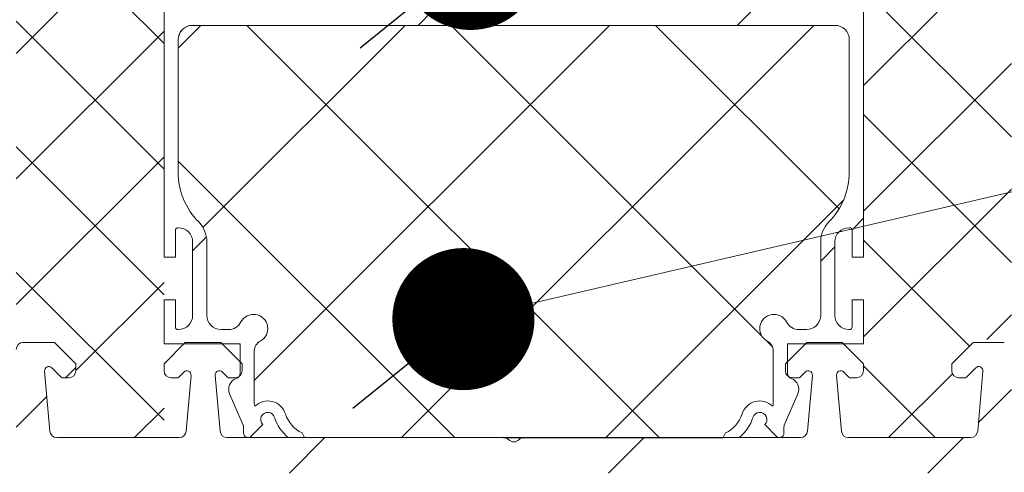
# Model space of a CAD drawing. Units: millimetres. Extents: x 2016 to 2856, y 1603 to 2024.
# Drawn here: x 2668 to 2675, y 1793 to 1796 of the extents above; entities that cross this region are included whole.
import ezdxf

# ---------------------------------------------------------------- set-up
doc = ezdxf.new("R2010")
doc.units = ezdxf.units.MM
doc.layers.add('kreskowanie', color=9, linetype='Continuous', lineweight=5)
doc.layers.add('linia pomocnicza', color=1, linetype='Continuous', lineweight=5)
pattern_1 = [(45, (425.5933, 960.6071), (-0.7184205, 0.7184205), []), (135, (425.5933, 960.6071), (-0.7184205, -0.7184205), [])]

# ---------------------------------------------------------------- blocks, each defined once
blk = doc.blocks.new('_DOT')
at = {"color": 0, "linetype": 'ByBlock'}
blk.add_line((-0.5, 0), (-1, 0), dxfattribs=at)
at = {"color": 0, "linetype": 'ByBlock', "const_width": 0.5}
blk.add_lwpolyline([(-0.25, 0, 1), (0.25, 0, 1)], format="xyb", close=True, dxfattribs=at)

msp = doc.modelspace()

# ---------------------------------------------------------------- hatches: boundary and pattern name
at = {"linetype": 'Continuous', "lineweight": 0}
h = msp.add_hatch(dxfattribs=at)
h.set_pattern_fill('ANSI31', color=256, scale=0.5, style=0)
h.set_pattern_definition([(45, (2287.7515, 1527.6318), (-1.122532, 1.122532), [])])
edge = h.paths.add_edge_path(flags=0)
edge.add_line((2668.8803, 1794.526), (2668.8803, 1794.3378))
edge.add_line((2668.8803, 1794.3378), (2668.8003, 1794.3378))
edge.add_line((2668.8003, 1794.3378), (2668.8003, 1796.7295))
edge.add_line((2668.8003, 1796.7295), (2669.2103, 1796.7295))
edge.add_line((2669.2103, 1796.7295), (2669.3503, 1796.5895))
edge.add_line((2669.3503, 1796.5895), (2669.3503, 1796.5295))
edge.add_arc((2669.3003, 1796.5295), 0.05, 270, 360, ccw=False)
edge.add_line((2669.3003, 1796.4795), (2669.2665, 1796.4795))
edge.add_arc((2669.2665, 1796.4895), 0.01, 225, 270, ccw=False)
edge.add_line((2669.2594, 1796.4824), (2669.2386, 1796.5032))
edge.add_arc((2669.2103, 1796.4749), 0.04, 405, 540)
edge.add_line((2669.1703, 1796.4749), (2669.1703, 1796.1695))
edge.add_arc((2669.2703, 1796.1695), 0.1, 180, 270)
edge.add_line((2669.2703, 1796.0695), (2669.4026, 1796.0695))
edge.add_line((2669.4026, 1796.0695), (2669.5231, 1796.19))
edge.add_arc((2669.5302, 1796.183), 0.01, 405, 495, ccw=False)
edge.add_line((2669.5373, 1796.19), (2669.6578, 1796.0695))
edge.add_line((2669.6578, 1796.0695), (2670.2256, 1796.0695))
edge.add_line((2670.2256, 1796.0695), (2670.2603, 1796.0495))
edge.add_line((2670.2603, 1796.0495), (2670.2949, 1796.0695))
edge.add_line((2670.2949, 1796.0695), (2671.2256, 1796.0695))
edge.add_line((2671.2256, 1796.0695), (2671.2603, 1796.0495))
edge.add_line((2671.2603, 1796.0495), (2671.2949, 1796.0695))
edge.add_line((2671.2949, 1796.0695), (2672.2256, 1796.0695))
edge.add_line((2672.2256, 1796.0695), (2672.2603, 1796.0495))
edge.add_line((2672.2603, 1796.0495), (2672.295, 1796.0695))
edge.add_line((2672.295, 1796.0695), (2672.8628, 1796.0695))
edge.add_line((2672.8628, 1796.0695), (2672.9833, 1796.19))
edge.add_arc((2672.9904, 1796.183), 0.01, 405, 495, ccw=False)
edge.add_line((2672.9974, 1796.19), (2673.1179, 1796.0695))
edge.add_line((2673.1179, 1796.0695), (2673.2503, 1796.0695))
edge.add_arc((2673.2503, 1796.1695), 0.1, 270, 360)
edge.add_line((2673.3503, 1796.1695), (2673.3503, 1796.4749))
edge.add_arc((2673.3103, 1796.4749), 0.04, 360, 495)
edge.add_line((2673.282, 1796.5032), (2673.2612, 1796.4824))
edge.add_arc((2673.2541, 1796.4895), 0.01, 270, 315, ccw=False)
edge.add_line((2673.2541, 1796.4795), (2673.2203, 1796.4795))
edge.add_arc((2673.2203, 1796.5295), 0.05, 180, 270, ccw=False)
edge.add_line((2673.1703, 1796.5295), (2673.1703, 1796.5895))
edge.add_line((2673.1703, 1796.5895), (2673.3103, 1796.7295))
edge.add_line((2673.3103, 1796.7295), (2673.7203, 1796.7295))
edge.add_line((2673.7203, 1796.7295), (2673.7203, 1794.3378))
edge.add_line((2673.7203, 1794.3378), (2673.6403, 1794.3378))
edge.add_line((2673.6403, 1794.3378), (2673.6403, 1794.526))
edge.add_arc((2673.6203, 1794.526), 0.02, 360, 450)
edge.add_line((2673.6203, 1794.546), (2673.6187, 1794.546))
edge.add_arc((2673.6187, 1794.446), 0.1, 450, 540)
edge.add_line((2673.5187, 1794.446), (2673.5187, 1793.9295))
edge.add_arc((2673.6187, 1793.9295), 0.1, 180, 270)
edge.add_line((2673.6187, 1793.8295), (2673.6203, 1793.8295))
edge.add_arc((2673.6203, 1793.8495), 0.02, 270, 360)
edge.add_line((2673.6403, 1793.8495), (2673.6403, 1794.0378))
edge.add_line((2673.6403, 1794.0378), (2673.7203, 1794.0378))
edge.add_line((2673.7203, 1794.0378), (2673.7203, 1793.7295))
edge.add_line((2673.7203, 1793.7295), (2673.1853, 1793.7295))
edge.add_line((2673.1853, 1793.7295), (2673.1853, 1793.5227))
edge.add_arc((2673.2253, 1793.5227), 0.04, 180, 250.52878)
edge.add_arc((2673.1853, 1793.4096), 0.08, 336.36039, 430.52878, ccw=False)
edge.add_line((2673.2586, 1793.3775), (2673.1627, 1793.157))
edge.add_arc((2673.2003, 1793.1432), 0.04, 519.86839, 540)
edge.add_line((2673.1603, 1793.1432), (2673.1603, 1793.0995))
edge.add_arc((2673.1303, 1793.0995), 0.03, 225, 360, ccw=False)
edge.add_line((2673.1091, 1793.0783), (2673.0256, 1793.1617))
edge.add_arc((2672.9903, 1793.1971), 0.05, 314.98203, 522.65862)
edge.add_arc((2672.6562, 1793.3014), 0.3, 309.38221, 342.65862, ccw=False)
edge.add_line((2672.8466, 1793.0695), (2672.7326, 1793.0695))
edge.add_line((2672.7326, 1793.0695), (2672.7497, 1793.1022))
edge.add_arc((2672.6562, 1793.3014), 0.22, 295.13051, 342.65862)
edge.add_arc((2672.9903, 1793.1971), 0.13, 405.57861, 522.65862, ccw=False)
edge.add_arc((2673.0353, 1793.3095), 0.05, 336.91171, 360)
edge.add_line((2673.0853, 1793.3095), (2673.0853, 1793.6778))
edge.add_arc((2673.0053, 1793.6778), 0.08, 360, 421.82136)
edge.add_arc((2673.0903, 1793.8364), 0.1, 27.73493, 241.82136, ccw=False)
edge.add_arc((2673.2673, 1793.9295), 0.1, 207.73493, 270)
edge.add_line((2673.2673, 1793.8295), (2673.3188, 1793.8295))
edge.add_arc((2673.3188, 1793.9295), 0.1, 270, 360)
edge.add_line((2673.4188, 1793.9295), (2673.4188, 1794.4497))
edge.add_arc((2673.6187, 1794.446), 0.2, 495.40455, 538.93868, ccw=False)
edge.add_arc((2673.1203, 1794.9375), 0.5, 315.40455, 360)
edge.add_line((2673.6203, 1794.9375), (2673.6203, 1795.8695))
edge.add_arc((2673.5203, 1795.8695), 0.1, 360, 450)
edge.add_line((2673.5203, 1795.9695), (2669.0003, 1795.9695))
edge.add_arc((2669.0003, 1795.8695), 0.1, 450.00814, 540)
edge.add_line((2668.9003, 1795.8695), (2668.9003, 1794.9375))
edge.add_arc((2669.4003, 1794.9375), 0.5, 180, 224.59545)
edge.add_arc((2668.9018, 1794.446), 0.2, 361.06132, 404.59545, ccw=False)
edge.add_line((2669.1018, 1794.4497), (2669.1018, 1793.9295))
edge.add_arc((2669.2018, 1793.9295), 0.1, 180, 270)
edge.add_line((2669.2018, 1793.8295), (2669.2533, 1793.8295))
edge.add_arc((2669.2533, 1793.9295), 0.1, 270, 332.26507)
edge.add_arc((2669.4303, 1793.8364), 0.1, 298.17864, 512.26507, ccw=False)
edge.add_arc((2669.5153, 1793.6778), 0.08, 478.17864, 540)
edge.add_line((2669.4353, 1793.6778), (2669.4353, 1793.3095))
edge.add_arc((2669.4853, 1793.3095), 0.05, 540, 563.08829)
edge.add_arc((2669.5303, 1793.1971), 0.13, 377.34138, 494.42139, ccw=False)
edge.add_arc((2669.8643, 1793.3014), 0.22, 197.34138, 244.86949)
edge.add_line((2669.7709, 1793.1022), (2669.7879, 1793.0695))
edge.add_line((2669.7879, 1793.0695), (2669.674, 1793.0695))
edge.add_arc((2669.8643, 1793.3014), 0.3, 197.34138, 230.61779, ccw=False)
edge.add_arc((2669.5303, 1793.1971), 0.05, 377.34138, 585.01797)
edge.add_line((2669.4949, 1793.1617), (2669.4115, 1793.0783))
edge.add_arc((2669.3903, 1793.0995), 0.03, 180, 315, ccw=False)
edge.add_line((2669.3603, 1793.0995), (2669.3603, 1793.1432))
edge.add_arc((2669.3203, 1793.1432), 0.04, 360, 380.13161)
edge.add_line((2669.3578, 1793.157), (2669.262, 1793.3775))
edge.add_arc((2669.3353, 1793.4096), 0.08, 109.47122, 203.63961, ccw=False)
edge.add_arc((2669.2953, 1793.5227), 0.04, 289.47122, 360)
edge.add_line((2669.3353, 1793.5227), (2669.3353, 1793.7295))
edge.add_line((2669.3353, 1793.7295), (2668.8003, 1793.7295))
edge.add_line((2668.8003, 1793.7295), (2668.8003, 1794.0378))
edge.add_line((2668.8003, 1794.0378), (2668.8803, 1794.0378))
edge.add_line((2668.8803, 1794.0378), (2668.8803, 1793.8495))
edge.add_arc((2668.9003, 1793.8495), 0.02, 180, 270)
edge.add_line((2668.9003, 1793.8295), (2668.9018, 1793.8295))
edge.add_arc((2668.9018, 1793.9295), 0.1, 270, 360)
edge.add_line((2669.0018, 1793.9295), (2669.0018, 1794.446))
edge.add_arc((2668.9018, 1794.446), 0.1, 360, 450)
edge.add_line((2668.9018, 1794.546), (2668.9003, 1794.546))
edge.add_arc((2668.9003, 1794.526), 0.02, 450, 540)
edge = h.paths.add_edge_path(flags=0)
edge.add_arc((2673.5003, 1796.5795), 0.05, 450, 540)
edge.add_line((2673.4503, 1796.5795), (2673.4503, 1796.1195))
edge.add_arc((2673.5003, 1796.1195), 0.05, 180, 270)
edge.add_line((2673.5003, 1796.0695), (2673.5703, 1796.0695))
edge.add_arc((2673.5703, 1796.1195), 0.05, 270, 360)
edge.add_line((2673.6203, 1796.1195), (2673.6203, 1796.5795))
edge.add_arc((2673.5703, 1796.5795), 0.05, 360, 450)
edge.add_line((2673.5703, 1796.6295), (2673.5003, 1796.6295))
edge = h.paths.add_edge_path(flags=0)
edge.add_line((2669.0203, 1796.6295), (2668.9503, 1796.6295))
edge.add_arc((2668.9503, 1796.5795), 0.05, 450, 540)
edge.add_line((2668.9003, 1796.5795), (2668.9003, 1796.1195))
edge.add_arc((2668.9503, 1796.1195), 0.05, 180, 270)
edge.add_line((2668.9503, 1796.0695), (2669.0203, 1796.0695))
edge.add_arc((2669.0203, 1796.1195), 0.05, 270, 360)
edge.add_line((2669.0703, 1796.1195), (2669.0703, 1796.5795))
edge.add_arc((2669.0203, 1796.5795), 0.05, 360, 450)
h = msp.add_hatch(dxfattribs=at)
h.set_pattern_fill('ANSI37', color=256, scale=0.32, style=0)
h.set_pattern_definition(pattern_1)
edge = h.paths.add_edge_path(flags=0)
edge.add_arc((2672.6562, 1793.3014), 0.22, 295.13051, 342.65862, ccw=False)
edge.add_line((2672.7497, 1793.1022), (2672.7326, 1793.0695))
edge.add_line((2672.7326, 1793.0695), (2669.7879, 1793.0695))
edge.add_line((2669.7879, 1793.0695), (2669.7709, 1793.1022))
edge.add_arc((2669.8643, 1793.3014), 0.22, 197.34138, 244.86949, ccw=False)
edge.add_arc((2669.5303, 1793.1971), 0.13, 377.34138, 494.42139)
edge.add_arc((2669.4853, 1793.3095), 0.05, 179.99889, 203.0894, ccw=False)
edge.add_line((2669.4353, 1793.3095), (2669.4353, 1793.6778))
edge.add_arc((2669.5153, 1793.6778), 0.08, 478.17864, 540, ccw=False)
edge.add_arc((2669.4303, 1793.8364), 0.1, 298.17864, 512.26507)
edge.add_arc((2669.2533, 1793.9295), 0.1, 270, 332.26507, ccw=False)
edge.add_line((2669.2533, 1793.8295), (2669.2018, 1793.8295))
edge.add_arc((2669.2018, 1793.9295), 0.1, 180, 270, ccw=False)
edge.add_line((2669.1018, 1793.9295), (2669.1018, 1794.4497))
edge.add_arc((2668.9018, 1794.446), 0.2, 361.06132, 404.59545)
edge.add_arc((2669.4003, 1794.9375), 0.5, 180, 224.59545, ccw=False)
edge.add_line((2668.9003, 1794.9375), (2668.9003, 1795.8695))
edge.add_arc((2669.0003, 1795.8695), 0.1, 90, 180.00814, ccw=False)
edge.add_line((2669.0003, 1795.9695), (2673.5203, 1795.9695))
edge.add_arc((2673.5203, 1795.8695), 0.1, 360, 450, ccw=False)
edge.add_line((2673.6203, 1795.8695), (2673.6203, 1794.9375))
edge.add_arc((2673.1203, 1794.9375), 0.5, 315.40455, 360, ccw=False)
edge.add_arc((2673.6187, 1794.446), 0.2, 495.40455, 538.93868)
edge.add_line((2673.4188, 1794.4497), (2673.4188, 1793.9295))
edge.add_arc((2673.3188, 1793.9295), 0.1, 270, 360, ccw=False)
edge.add_line((2673.3188, 1793.8295), (2673.2673, 1793.8295))
edge.add_arc((2673.2673, 1793.9295), 0.1, 207.73493, 270, ccw=False)
edge.add_arc((2673.0903, 1793.8364), 0.1, 387.73493, 601.82136)
edge.add_arc((2673.0053, 1793.6778), 0.08, 360, 421.82136, ccw=False)
edge.add_line((2673.0853, 1793.6778), (2673.0853, 1793.3095))
edge.add_arc((2673.0353, 1793.3095), 0.05, 336.91171, 360, ccw=False)
edge.add_arc((2672.9903, 1793.1971), 0.13, 405.57861, 522.65862)
at = {"layer": 'kreskowanie'}
h = msp.add_hatch(dxfattribs=at)
h.set_pattern_fill('ANSI37', color=256, scale=5)
h.set_pattern_definition([(45, (3573.4115, -1937.1965), (-0.44194174, 0.44194174), []), (135, (3573.4115, -1937.1965), (-0.44194174, -0.44194174), [])])
edge = h.paths.add_edge_path()
edge.add_line((2674.7603, 1800.5294), (2667.4922, 1800.5294))
edge.add_arc((2667.4314, 1798.6551), 1.8753, 55.29012, 88.14391, ccw=False)
edge.add_arc((2669.3712, 1801.4733), 1.546, 235.66664, 266.94412)
edge.add_line((2669.2888, 1799.9295), (2674.0347, 1799.9295))
edge.add_line((2674.0347, 1799.9295), (2674.0347, 1799.7295))
edge.add_line((2674.0347, 1799.7295), (2673.7203, 1799.7295))
edge.add_line((2673.7203, 1799.7295), (2673.7203, 1797.3378))
edge.add_line((2673.7203, 1797.3378), (2673.7203, 1797.0378))
edge.add_line((2673.7203, 1797.0378), (2673.7203, 1797.0378))
edge.add_line((2673.7203, 1797.0378), (2673.7203, 1796.7295))
edge.add_line((2673.7203, 1796.7295), (2673.7203, 1796.5895))
edge.add_line((2673.7203, 1796.5895), (2673.7203, 1796.5395))
edge.add_line((2673.7203, 1796.5395), (2673.7203, 1793.0695))
edge.add_line((2673.7203, 1793.0695), (2674.3403, 1793.0695))
edge.add_line((2674.3403, 1793.0695), (2674.3403, 1793.5895))
edge.add_line((2674.3403, 1793.5895), (2674.4903, 1793.7395))
edge.add_line((2674.4903, 1793.7395), (2674.4903, 1793.7773))
edge.add_line((2674.4903, 1793.7773), (2674.7103, 1793.7395))
edge.add_arc((2674.7103, 1793.6895), 0.05, 0, 90, ccw=False)
edge.add_line((2674.7603, 1793.6895), (2674.7603, 1800.5294))
edge = h.paths.add_edge_path(flags=17)
edge.add_line((2668.8003, 1799.7295), (2669.2103, 1799.7295))
edge.add_line((2669.2103, 1799.7295), (2669.3503, 1799.5895))
edge.add_line((2669.3503, 1799.5895), (2669.3503, 1799.5295))
edge.add_line((2669.3503, 1799.5295), (2669.3503, 1799.497))
edge.add_line((2669.3503, 1799.497), (2669.8721, 1799.6988))
edge.add_line((2669.8721, 1799.6988), (2669.9029, 1799.7295))
edge.add_line((2669.9029, 1799.7295), (2669.2819, 1799.7295))
edge.add_arc((2669.3717, 1801.4743), 1.7471, 235.62888, 267.05367, ccw=False)
edge.add_arc((2667.4314, 1798.6551), 1.6753, 55.29012, 78.67807)
edge.add_line((2667.7603, 1800.2978), (2667.7603, 1793.6895))
edge.add_arc((2667.8103, 1793.6895), 0.05, 89.99998, 180.00241, ccw=False)
edge.add_line((2667.8103, 1793.7395), (2667.8103, 1793.7395))
edge.add_line((2667.8103, 1793.7395), (2668.0303, 1793.7395))
edge.add_line((2668.0303, 1793.7395), (2668.1803, 1793.5895))
edge.add_line((2668.1803, 1793.5895), (2668.1803, 1796.5395))
edge.add_line((2668.1803, 1796.5395), (2668.1803, 1793.0695))
edge.add_line((2668.1803, 1793.0695), (2668.8003, 1793.0695))
edge.add_line((2668.8003, 1793.0695), (2668.8003, 1796.7295))
edge.add_line((2668.8003, 1796.7295), (2668.8003, 1797.0378))
edge.add_line((2668.8003, 1797.0378), (2668.8003, 1797.0378))
edge.add_line((2668.8003, 1797.0378), (2668.8003, 1797.3378))
edge.add_line((2668.8003, 1797.3378), (2668.8003, 1799.7295))
at = {"layer": 'kreskowanie', "linetype": 'Continuous', "lineweight": 0}
h = msp.add_hatch(dxfattribs=at)
h.set_pattern_fill('ANSI37', color=256, scale=0.32, style=0)
h.set_pattern_definition(pattern_1)
edge = h.paths.add_edge_path(flags=0)
edge.add_arc((2672.6562, 1793.3014), 0.22, 295.13051, 342.65862, ccw=False)
edge.add_line((2672.7497, 1793.1022), (2672.7326, 1793.0695))
edge.add_line((2672.7326, 1793.0695), (2669.7879, 1793.0695))
edge.add_line((2669.7879, 1793.0695), (2669.7709, 1793.1022))
edge.add_arc((2669.8643, 1793.3014), 0.22, 197.34138, 244.86949, ccw=False)
edge.add_arc((2669.5303, 1793.1971), 0.13, 377.34138, 494.42139)
edge.add_arc((2669.4853, 1793.3095), 0.05, 179.99889, 203.0894, ccw=False)
edge.add_line((2669.4353, 1793.3095), (2669.4353, 1793.6778))
edge.add_arc((2669.5153, 1793.6778), 0.08, 478.17864, 540, ccw=False)
edge.add_arc((2669.4303, 1793.8364), 0.1, 298.17864, 512.26507)
edge.add_arc((2669.2533, 1793.9295), 0.1, 270, 332.26507, ccw=False)
edge.add_line((2669.2533, 1793.8295), (2669.2018, 1793.8295))
edge.add_arc((2669.2018, 1793.9295), 0.1, 180, 270, ccw=False)
edge.add_line((2669.1018, 1793.9295), (2669.1018, 1794.4497))
edge.add_arc((2668.9018, 1794.446), 0.2, 361.06132, 404.59545)
edge.add_arc((2669.4003, 1794.9375), 0.5, 180, 224.59545, ccw=False)
edge.add_line((2668.9003, 1794.9375), (2668.9003, 1795.8695))
edge.add_arc((2669.0003, 1795.8695), 0.1, 90, 180.00814, ccw=False)
edge.add_line((2669.0003, 1795.9695), (2673.5203, 1795.9695))
edge.add_arc((2673.5203, 1795.8695), 0.1, 360, 450, ccw=False)
edge.add_line((2673.6203, 1795.8695), (2673.6203, 1794.9375))
edge.add_arc((2673.1203, 1794.9375), 0.5, 315.40455, 360, ccw=False)
edge.add_arc((2673.6187, 1794.446), 0.2, 495.40455, 538.93868)
edge.add_line((2673.4188, 1794.4497), (2673.4188, 1793.9295))
edge.add_arc((2673.3188, 1793.9295), 0.1, 270, 360, ccw=False)
edge.add_line((2673.3188, 1793.8295), (2673.2673, 1793.8295))
edge.add_arc((2673.2673, 1793.9295), 0.1, 207.73493, 270, ccw=False)
edge.add_arc((2673.0903, 1793.8364), 0.1, 387.73493, 601.82136)
edge.add_arc((2673.0053, 1793.6778), 0.08, 360, 421.82136, ccw=False)
edge.add_line((2673.0853, 1793.6778), (2673.0853, 1793.3095))
edge.add_arc((2673.0353, 1793.3095), 0.05, 336.91171, 360, ccw=False)
edge.add_arc((2672.9903, 1793.1971), 0.13, 405.57861, 522.65862)
h = msp.add_hatch(dxfattribs=at)
h.set_pattern_fill('ANSI31', scale=0.5, style=0)
h.set_pattern_definition([(45, (2287.7515, 1527.6318), (-1.122532, 1.122532), [])])
edge = h.paths.add_edge_path(flags=0)
edge.add_line((2673.6141, 1793.0695), (2674.4735, 1793.0695))
edge.add_arc((2674.4735, 1793.1195), 0.05, 270, 355)
edge.add_line((2674.5233, 1793.1152), (2674.5602, 1793.5365))
edge.add_arc((2674.5303, 1793.5391), 0.03, 355, 495)
edge.add_line((2674.5091, 1793.5603), (2674.4442, 1793.4954))
edge.add_arc((2674.43, 1793.5095), 0.02, 270, 315, ccw=False)
edge.add_line((2674.43, 1793.4895), (2674.3903, 1793.4895))
edge.add_arc((2674.3903, 1793.5395), 0.05, 180, 270, ccw=False)
edge.add_line((2674.3403, 1793.5395), (2674.3403, 1793.5895))
edge.add_line((2674.3403, 1793.5895), (2674.4903, 1793.7395))
edge.add_line((2674.4903, 1793.7395), (2674.7103, 1793.7395))
edge.add_arc((2674.7103, 1793.6895), 0.05, 360, 450, ccw=False)
edge.add_line((2674.7603, 1793.6895), (2674.7603, 1788.5967))
edge.add_arc((2673.2603, 1788.5967), 1.5, 285, 360, ccw=False)
edge.add_line((2673.6485, 1787.1478), (2673.2481, 1787.0405))
edge.add_arc((2673.2403, 1787.0695), 0.03, 180, 285, ccw=False)
edge.add_line((2673.2103, 1787.0695), (2673.2103, 1787.4342))
edge.add_line((2673.2103, 1787.4342), (2673.2403, 1787.4515))
edge.add_arc((2673.2703, 1787.3995), 0.06, 360, 480, ccw=False)
edge.add_line((2673.3303, 1787.3995), (2673.3303, 1787.3545))
edge.add_arc((2673.3803, 1787.3545), 0.05, 180, 270)
edge.add_line((2673.3803, 1787.3045), (2673.4103, 1787.3045))
edge.add_arc((2673.4103, 1787.6545), 0.35, 270, 450)
edge.add_line((2673.4103, 1788.0045), (2673.3803, 1788.0045))
edge.add_arc((2673.3803, 1787.9545), 0.05, 450, 540)
edge.add_line((2673.3303, 1787.9545), (2673.3303, 1787.9095))
edge.add_arc((2673.2703, 1787.9095), 0.06, 240, 360, ccw=False)
edge.add_line((2673.2403, 1787.8576), (2673.2103, 1787.8749))
edge.add_line((2673.2103, 1787.8749), (2673.2103, 1788.0395))
edge.add_arc((2673.3103, 1788.0395), 0.1, 450, 540, ccw=False)
edge.add_arc((2673.3103, 1788.1895), 0.05, 270, 360)
edge.add_line((2673.3603, 1788.1895), (2673.3603, 1788.6668))
edge.add_line((2673.3603, 1788.6668), (2673.5535, 1789.3878))
edge.add_arc((2673.3603, 1789.4395), 0.2, 345, 473.57818)
edge.add_line((2673.2803, 1789.6228), (2672.8699, 1789.4437))
edge.add_arc((2672.8499, 1789.4895), 0.05, 270, 293.57818, ccw=False)
edge.add_line((2672.8499, 1789.4395), (2668.9542, 1789.4395))
edge.add_arc((2668.9542, 1789.3895), 0.05, 450, 555)
edge.add_line((2668.9059, 1789.3766), (2668.9593, 1789.1773))
edge.add_arc((2668.9303, 1789.1695), 0.03, 266.2, 375, ccw=False)
edge.add_line((2668.9283, 1789.1396), (2668.657, 1789.1576))
edge.add_arc((2668.6603, 1789.2075), 0.05, 168.5, 266.2, ccw=False)
edge.add_line((2668.6113, 1789.2175), (2668.7175, 1789.7395))
edge.add_line((2668.7175, 1789.7395), (2668.6175, 1789.8395))
edge.add_line((2668.6175, 1789.8395), (2668.1403, 1789.8395))
edge.add_arc((2668.1403, 1789.6895), 0.15, 450, 540)
edge.add_line((2667.9903, 1789.6895), (2667.9903, 1789.4195))
edge.add_arc((2668.0403, 1789.4195), 0.05, 180, 270)
edge.add_line((2668.0403, 1789.3695), (2668.1406, 1789.3695))
edge.add_arc((2668.1406, 1789.3195), 0.05, 370, 450, ccw=False)
edge.add_line((2668.1899, 1789.3282), (2668.2096, 1789.2166))
edge.add_arc((2668.1603, 1789.2079), 0.05, 273.8, 370, ccw=False)
edge.add_line((2668.1636, 1789.158), (2667.8853, 1789.1395))
edge.add_line((2667.8853, 1789.1395), (2667.8353, 1789.1395))
edge.add_line((2667.8353, 1789.1395), (2667.7603, 1789.2145))
edge.add_line((2667.7603, 1789.2145), (2667.7603, 1793.6895))
edge.add_arc((2667.8103, 1793.6895), 0.05, 90, 180, ccw=False)
edge.add_line((2667.8103, 1793.7395), (2668.0303, 1793.7395))
edge.add_line((2668.0303, 1793.7395), (2668.1803, 1793.5895))
edge.add_line((2668.1803, 1793.5895), (2668.1803, 1793.5395))
edge.add_arc((2668.1303, 1793.5395), 0.05, 270, 360, ccw=False)
edge.add_line((2668.1303, 1793.4895), (2668.0906, 1793.4895))
edge.add_arc((2668.0906, 1793.5095), 0.02, 225, 270, ccw=False)
edge.add_line((2668.0765, 1793.4954), (2668.0115, 1793.5603))
edge.add_arc((2667.9903, 1793.5391), 0.03, 405, 545)
edge.add_line((2667.9604, 1793.5365), (2667.9973, 1793.1152))
edge.add_arc((2668.0471, 1793.1195), 0.05, 185, 270)
edge.add_line((2668.0471, 1793.0695), (2668.9065, 1793.0695))
edge.add_arc((2668.9065, 1793.1195), 0.05, 270, 355)
edge.add_line((2668.9563, 1793.1152), (2668.9906, 1793.5069))
edge.add_arc((2668.9607, 1793.5095), 0.03, 355, 495)
edge.add_line((2668.9395, 1793.5307), (2668.9042, 1793.4954))
edge.add_arc((2668.89, 1793.5095), 0.02, 270, 315, ccw=False)
edge.add_line((2668.89, 1793.4895), (2668.8503, 1793.4895))
edge.add_arc((2668.8503, 1793.5395), 0.05, 180, 270, ccw=False)
edge.add_line((2668.8003, 1793.5395), (2668.8003, 1793.5895))
edge.add_line((2668.8003, 1793.5895), (2668.9503, 1793.7395))
edge.add_line((2668.9503, 1793.7395), (2669.2003, 1793.7395))
edge.add_line((2669.2003, 1793.7395), (2669.3503, 1793.5895))
edge.add_line((2669.3503, 1793.5895), (2669.3503, 1793.5395))
edge.add_arc((2669.3003, 1793.5395), 0.05, 270, 360, ccw=False)
edge.add_line((2669.3003, 1793.4895), (2669.2606, 1793.4895))
edge.add_arc((2669.2606, 1793.5095), 0.02, 225, 270, ccw=False)
edge.add_line((2669.2465, 1793.4954), (2669.2111, 1793.5307))
edge.add_arc((2669.1899, 1793.5095), 0.03, 405, 545)
edge.add_line((2669.16, 1793.5069), (2669.1943, 1793.1152))
edge.add_arc((2669.2441, 1793.1195), 0.05, 185, 270)
edge.add_line((2669.2441, 1793.0695), (2671.1889, 1793.0695))
edge.add_arc((2671.1889, 1793.0195), 0.05, 404.427, 450, ccw=False)
edge.add_arc((2671.2603, 1793.0895), 0.05, 224.427, 315.573)
edge.add_arc((2671.3317, 1793.0195), 0.05, 450, 495.573, ccw=False)
edge.add_line((2671.3317, 1793.0695), (2673.2765, 1793.0695))
edge.add_arc((2673.2765, 1793.1195), 0.05, 270, 355)
edge.add_line((2673.3263, 1793.1152), (2673.3606, 1793.5069))
edge.add_arc((2673.3307, 1793.5095), 0.03, 355, 495)
edge.add_line((2673.3095, 1793.5307), (2673.2742, 1793.4954))
edge.add_arc((2673.26, 1793.5095), 0.02, 270, 315, ccw=False)
edge.add_line((2673.26, 1793.4895), (2673.2203, 1793.4895))
edge.add_arc((2673.2203, 1793.5395), 0.05, 180, 270, ccw=False)
edge.add_line((2673.1703, 1793.5395), (2673.1703, 1793.5895))
edge.add_line((2673.1703, 1793.5895), (2673.3203, 1793.7395))
edge.add_line((2673.3203, 1793.7395), (2673.5703, 1793.7395))
edge.add_line((2673.5703, 1793.7395), (2673.7203, 1793.5895))
edge.add_line((2673.7203, 1793.5895), (2673.7203, 1793.5395))
edge.add_arc((2673.6703, 1793.5395), 0.05, 270, 360, ccw=False)
edge.add_line((2673.6703, 1793.4895), (2673.6306, 1793.4895))
edge.add_arc((2673.6306, 1793.5095), 0.02, 225, 270, ccw=False)
edge.add_line((2673.6165, 1793.4954), (2673.5811, 1793.5307))
edge.add_arc((2673.5599, 1793.5095), 0.03, 405, 545)
edge.add_line((2673.53, 1793.5069), (2673.5643, 1793.1152))
edge.add_arc((2673.6141, 1793.1195), 0.05, 185, 270)
edge = h.paths.add_edge_path(flags=0)
edge.add_line((2672.9903, 1792.7695), (2672.9903, 1790.3495))
edge.add_arc((2673.0403, 1790.3495), 0.05, 180, 270)
edge.add_line((2673.0403, 1790.2995), (2673.3303, 1790.2995))
edge.add_arc((2673.3303, 1790.3495), 0.05, 270, 360)
edge.add_line((2673.3803, 1790.3495), (2673.3803, 1792.7695))
edge.add_arc((2673.3303, 1792.7695), 0.05, 360, 450)
edge.add_line((2673.3303, 1792.8195), (2673.0403, 1792.8195))
edge.add_arc((2673.0403, 1792.7695), 0.05, 450, 540)
edge = h.paths.add_edge_path(flags=0)
edge.add_line((2672.9903, 1790.1795), (2672.9903, 1789.8454))
edge.add_arc((2673.0403, 1789.8454), 0.05, 180, 293.57818)
edge.add_line((2673.0603, 1789.7996), (2673.1803, 1789.852))
edge.add_arc((2673.3603, 1789.4395), 0.45, 453.43981, 473.57818, ccw=False)
edge.add_arc((2673.3303, 1789.9386), 0.05, 273.43981, 360)
edge.add_line((2673.3803, 1789.9386), (2673.3803, 1790.1795))
edge.add_arc((2673.3303, 1790.1795), 0.05, 360, 450)
edge.add_line((2673.3303, 1790.2295), (2673.0403, 1790.2295))
edge.add_arc((2673.0403, 1790.1795), 0.05, 450, 540)
edge = h.paths.add_edge_path(flags=0)
edge.add_line((2672.8177, 1789.6937), (2672.8903, 1789.7254))
edge.add_arc((2672.8703, 1789.7712), 0.05, 293.57818, 360)
edge.add_line((2672.9203, 1789.7712), (2672.9203, 1792.7695))
edge.add_arc((2672.8703, 1792.7695), 0.05, 360, 450)
edge.add_line((2672.8703, 1792.8195), (2672.5903, 1792.8195))
edge.add_arc((2672.5903, 1792.7695), 0.05, 450, 540)
edge.add_line((2672.5403, 1792.7695), (2672.5403, 1789.7395))
edge.add_arc((2672.5903, 1789.7395), 0.05, 180, 270)
edge.add_line((2672.5903, 1789.6895), (2672.7977, 1789.6895))
edge.add_arc((2672.7977, 1789.7395), 0.05, 270, 293.57818)
edge = h.paths.add_edge_path(flags=0)
edge.add_line((2674.4803, 1788.5967), (2674.4803, 1789.3545))
edge.add_arc((2674.4303, 1789.3545), 0.05, 360, 450)
edge.add_line((2674.4303, 1789.4045), (2673.8552, 1789.4045))
edge.add_arc((2673.8552, 1789.3545), 0.05, 450, 525)
edge.add_line((2673.8069, 1789.3675), (2673.6113, 1788.6377))
edge.add_arc((2673.6403, 1788.6299), 0.03, 525, 540)
edge.add_line((2673.6103, 1788.6299), (2673.6103, 1788.187))
edge.add_arc((2673.6403, 1788.187), 0.03, 180, 246.63721)
edge.add_arc((2673.4103, 1787.6545), 0.55, 360.23944, 426.63721, ccw=False)
edge.add_arc((2673.9903, 1787.6569), 0.03, 180.23944, 307.83874)
edge.add_arc((2673.2603, 1788.5967), 1.22, 307.83874, 360)
edge = h.paths.add_edge_path(flags=0)
edge.add_line((2671.1295, 1792.8195), (2670.0828, 1792.8195))
edge.add_arc((2670.0828, 1792.7895), 0.03, 450, 501.31781)
edge.add_arc((2670.0203, 1792.8395), 0.05, 218.68219, 321.31781, ccw=False)
edge.add_arc((2669.9579, 1792.7895), 0.03, 398.68219, 450)
edge.add_line((2669.9579, 1792.8195), (2669.4203, 1792.8195))
edge.add_arc((2669.4203, 1792.7695), 0.05, 450, 540)
edge.add_line((2669.3703, 1792.7695), (2669.3703, 1789.7395))
edge.add_arc((2669.4203, 1789.7395), 0.05, 180, 270)
edge.add_line((2669.4203, 1789.6895), (2672.4203, 1789.6895))
edge.add_arc((2672.4203, 1789.7395), 0.05, 270, 360)
edge.add_line((2672.4703, 1789.7395), (2672.4703, 1792.7695))
edge.add_arc((2672.4203, 1792.7695), 0.05, 360, 450)
edge.add_line((2672.4203, 1792.8195), (2671.3911, 1792.8195))
edge.add_arc((2671.2603, 1793.0895), 0.3, 244.15807, 295.84193, ccw=False)
edge = h.paths.add_edge_path(flags=0)
edge.add_line((2673.853, 1789.4745), (2674.4303, 1789.4745))
edge.add_arc((2674.4303, 1789.5245), 0.05, 270, 360)
edge.add_line((2674.4803, 1789.5245), (2674.4803, 1791.1855))
edge.add_arc((2674.4303, 1791.1855), 0.05, 360, 450)
edge.add_line((2674.4303, 1791.2355), (2673.5403, 1791.2355))
edge.add_arc((2673.5403, 1791.1855), 0.05, 450, 540)
edge.add_line((2673.4903, 1791.1855), (2673.4903, 1789.906))
edge.add_arc((2673.5403, 1789.906), 0.05, 180, 248.8998)
edge.add_arc((2673.3603, 1789.4395), 0.45, 369.78782, 428.8998, ccw=False)
edge.add_arc((2673.853, 1789.5245), 0.05, 189.78782, 270)
edge = h.paths.add_edge_path(flags=0)
edge.add_line((2673.5403, 1791.3455), (2674.4303, 1791.3455))
edge.add_arc((2674.4303, 1791.3955), 0.05, 270, 360)
edge.add_line((2674.4803, 1791.3955), (2674.4803, 1792.7695))
edge.add_arc((2674.4303, 1792.7695), 0.05, 360, 450)
edge.add_line((2674.4303, 1792.8195), (2673.5403, 1792.8195))
edge.add_arc((2673.5403, 1792.7695), 0.05, 450, 540)
edge.add_line((2673.4903, 1792.7695), (2673.4903, 1791.3955))
edge.add_arc((2673.5403, 1791.3955), 0.05, 180, 270)
edge = h.paths.add_edge_path(flags=0)
edge.add_line((2669.2603, 1790.5895), (2669.2603, 1792.7695))
edge.add_arc((2669.2103, 1792.7695), 0.05, 360, 450)
edge.add_line((2669.2103, 1792.8195), (2668.7603, 1792.8195))
edge.add_arc((2668.7603, 1792.7695), 0.05, 450, 540)
edge.add_line((2668.7103, 1792.7695), (2668.7103, 1790.5895))
edge.add_arc((2668.7603, 1790.5895), 0.05, 180, 270)
edge.add_line((2668.7603, 1790.5395), (2669.2103, 1790.5395))
edge.add_arc((2669.2103, 1790.5895), 0.05, 270, 360)
edge = h.paths.add_edge_path(flags=0)
edge.add_line((2668.6403, 1792.2695), (2668.6403, 1792.7695))
edge.add_arc((2668.5903, 1792.7695), 0.05, 360, 450)
edge.add_line((2668.5903, 1792.8195), (2668.0903, 1792.8195))
edge.add_arc((2668.0903, 1792.7695), 0.05, 450, 540)
edge.add_line((2668.0403, 1792.7695), (2668.0403, 1792.2695))
edge.add_arc((2668.0903, 1792.2695), 0.05, 180, 270)
edge.add_line((2668.0903, 1792.2195), (2668.5903, 1792.2195))
edge.add_arc((2668.5903, 1792.2695), 0.05, 270, 360)
edge = h.paths.add_edge_path(flags=0)
edge.add_line((2668.6403, 1790.5895), (2668.6403, 1792.0995))
edge.add_arc((2668.5903, 1792.0995), 0.05, 360, 450)
edge.add_line((2668.5903, 1792.1495), (2668.0903, 1792.1495))
edge.add_arc((2668.0903, 1792.0995), 0.05, 450, 540)
edge.add_line((2668.0403, 1792.0995), (2668.0403, 1790.5895))
edge.add_arc((2668.0903, 1790.5895), 0.05, 180, 270)
edge.add_line((2668.0903, 1790.5395), (2668.5903, 1790.5395))
edge.add_arc((2668.5903, 1790.5895), 0.05, 270, 360)
edge = h.paths.add_edge_path(flags=0)
edge.add_line((2668.5903, 1790.4295), (2668.0903, 1790.4295))
edge.add_arc((2668.0903, 1790.3795), 0.05, 450, 540)
edge.add_line((2668.0403, 1790.3795), (2668.0403, 1790.1395))
edge.add_arc((2668.0903, 1790.1395), 0.05, 180, 270)
edge.add_line((2668.0903, 1790.0895), (2668.5903, 1790.0895))
edge.add_arc((2668.5903, 1790.1395), 0.05, 270, 360)
edge.add_line((2668.6403, 1790.1395), (2668.6403, 1790.3795))
edge.add_arc((2668.5903, 1790.3795), 0.05, 360, 450)
edge = h.paths.add_edge_path(flags=0)
edge.add_line((2668.7943, 1790.0163), (2668.8943, 1789.9163))
edge.add_arc((2668.7175, 1789.7395), 0.25, 360, 405, ccw=False)
edge.add_arc((2669.0175, 1789.7395), 0.05, 180, 270)
edge.add_line((2669.0175, 1789.6895), (2669.2103, 1789.6895))
edge.add_arc((2669.2103, 1789.7395), 0.05, 270, 360)
edge.add_line((2669.2603, 1789.7395), (2669.2603, 1790.3795))
edge.add_arc((2669.2103, 1790.3795), 0.05, 360, 450)
edge.add_line((2669.2103, 1790.4295), (2668.7603, 1790.4295))
edge.add_arc((2668.7603, 1790.3795), 0.05, 450, 540)
edge.add_line((2668.7103, 1790.3795), (2668.7103, 1790.1034))
edge.add_arc((2668.7603, 1790.1034), 0.05, 180, 241.57919)
edge.add_arc((2668.6175, 1789.8395), 0.25, 405, 421.57919, ccw=False)

# ---------------------------------------------------------------- linework, layer by layer
at = {"linetype": 'Continuous', "lineweight": 15}
for p, q in [((2668.8003, 1796.7295), (2668.8003, 1794.3378)), ((2673.7203, 1794.3378), (2673.7203, 1796.7295)), ((2669.0003, 1795.9695), (2673.5203, 1795.9695)), ((2668.9003, 1794.9375), (2668.9003, 1795.8695)), ((2673.6203, 1795.8695), (2673.6203, 1794.9375)), ((2668.9003, 1794.546), (2668.9018, 1794.546)), ((2673.6187, 1794.546), (2673.6203, 1794.546)), ((2668.8803, 1794.3378), (2668.8803, 1794.526)), ((2673.6403, 1794.526), (2673.6403, 1794.3378)), ((2669.0018, 1794.446), (2669.0018, 1793.9295)), ((2669.1018, 1793.9295), (2669.1018, 1794.4497)), ((2673.4188, 1794.4497), (2673.4188, 1793.9295)), ((2673.5187, 1793.9295), (2673.5187, 1794.446)), ((2668.8003, 1794.3378), (2668.8803, 1794.3378)), ((2673.6403, 1794.3378), (2673.7203, 1794.3378)), ((2668.8803, 1794.0378), (2668.8003, 1794.0378)), ((2668.8003, 1794.0378), (2668.8003, 1793.7295)), ((2668.8803, 1793.8495), (2668.8803, 1794.0378)), ((2673.7203, 1794.0378), (2673.6403, 1794.0378)), ((2673.6403, 1794.0378), (2673.6403, 1793.8495)), ((2673.7203, 1793.7295), (2673.7203, 1794.0378)), ((2668.9018, 1793.8295), (2668.9003, 1793.8295)), ((2669.2533, 1793.8295), (2669.2018, 1793.8295)), ((2673.3188, 1793.8295), (2673.2673, 1793.8295)), ((2673.6203, 1793.8295), (2673.6187, 1793.8295)), ((2668.8003, 1793.7295), (2669.3353, 1793.7295)), ((2669.3353, 1793.7295), (2669.3353, 1793.5227)), ((2673.1853, 1793.5227), (2673.1853, 1793.7295)), ((2673.1853, 1793.7295), (2673.7203, 1793.7295)), ((2669.4353, 1793.3095), (2669.4353, 1793.6778)), ((2673.0853, 1793.6778), (2673.0853, 1793.3095)), ((2669.262, 1793.3775), (2669.3578, 1793.157)), ((2673.1627, 1793.157), (2673.2586, 1793.3775)), ((2669.4115, 1793.0783), (2669.4949, 1793.1617)), ((2673.0256, 1793.1617), (2673.1091, 1793.0783)), ((2669.3603, 1793.1432), (2669.3603, 1793.0995)), ((2669.7879, 1793.0695), (2669.7709, 1793.1022)), ((2672.7497, 1793.1022), (2672.7326, 1793.0695)), ((2673.1603, 1793.0995), (2673.1603, 1793.1432)), ((2669.674, 1793.0695), (2669.7879, 1793.0695)), ((2671.1889, 1793.0695), (2669.674, 1793.0695)), ((2672.7326, 1793.0695), (2672.8466, 1793.0695))]:
    msp.add_line(p, q, dxfattribs=at)
at = {"color": 7, "linetype": 'Continuous', "lineweight": 15}
for p, q in [((2668.0303, 1793.7395), (2667.8103, 1793.7395)), ((2668.1803, 1793.5895), (2668.0303, 1793.7395)), ((2668.9503, 1793.7395), (2668.8003, 1793.5895)), ((2669.2003, 1793.7395), (2668.9503, 1793.7395)), ((2669.3503, 1793.5895), (2669.2003, 1793.7395)), ((2673.3203, 1793.7395), (2673.1703, 1793.5895)), ((2673.5703, 1793.7395), (2673.3203, 1793.7395)), ((2673.7203, 1793.5895), (2673.5703, 1793.7395)), ((2674.4903, 1793.7395), (2674.3403, 1793.5895)), ((2674.7103, 1793.7395), (2674.4903, 1793.7395)), ((2668.1803, 1793.5395), (2668.1803, 1793.5895)), ((2668.8003, 1793.5895), (2668.8003, 1793.5395)), ((2669.3503, 1793.5395), (2669.3503, 1793.5895)), ((2673.1703, 1793.5895), (2673.1703, 1793.5395)), ((2673.7203, 1793.5395), (2673.7203, 1793.5895)), ((2674.3403, 1793.5895), (2674.3403, 1793.5395)), ((2667.9973, 1793.1152), (2667.9604, 1793.5365)), ((2668.0115, 1793.5603), (2668.0765, 1793.4954)), ((2668.9042, 1793.4954), (2668.9395, 1793.5307)), ((2668.9906, 1793.5069), (2668.9563, 1793.1152)), ((2669.1943, 1793.1152), (2669.16, 1793.5069)), ((2669.2111, 1793.5307), (2669.2465, 1793.4954)), ((2673.2742, 1793.4954), (2673.3095, 1793.5307)), ((2673.3606, 1793.5069), (2673.3263, 1793.1152)), ((2673.5643, 1793.1152), (2673.53, 1793.5069)), ((2673.5811, 1793.5307), (2673.6165, 1793.4954)), ((2674.4442, 1793.4954), (2674.5091, 1793.5603)), ((2674.5602, 1793.5365), (2674.5233, 1793.1152)), ((2668.0906, 1793.4895), (2668.1303, 1793.4895)), ((2668.8503, 1793.4895), (2668.89, 1793.4895)), ((2669.2606, 1793.4895), (2669.3003, 1793.4895)), ((2673.2203, 1793.4895), (2673.26, 1793.4895)), ((2673.6306, 1793.4895), (2673.6703, 1793.4895)), ((2674.3903, 1793.4895), (2674.43, 1793.4895)), ((2668.9065, 1793.0695), (2668.0471, 1793.0695)), ((2671.1889, 1793.0695), (2669.2441, 1793.0695)), ((2669.674, 1793.0695), (2669.7879, 1793.0695)), ((2672.7326, 1793.0695), (2669.7879, 1793.0695)), ((2673.2765, 1793.0695), (2671.3317, 1793.0695)), ((2672.7326, 1793.0695), (2672.8466, 1793.0695)), ((2674.4735, 1793.0695), (2673.6141, 1793.0695))]:
    msp.add_line(p, q, dxfattribs=at)
at = {"color": 8, "linetype": 'Continuous', "lineweight": 15}
msp.add_line((2669.4115, 1793.0695), (2669.4115, 1793.0783), dxfattribs=at)
msp.add_line((2671.1889, 1793.0695), (2672.7326, 1793.0695))
at = {"linetype": 'Continuous', "lineweight": 15}
for centre, radius, start, end in [((2669.0003, 1795.8695), 0.1, 90, 180.00814), ((2669.0003, 1795.8695), 0.1, 90.00814, 180), ((2673.5203, 1795.8695), 0.1, 360, 90), ((2669.4003, 1794.9375), 0.5, 180, 224.59545), ((2673.1203, 1794.9375), 0.5, 315.40455, 0), ((2668.9003, 1794.526), 0.02, 90, 180), ((2668.9018, 1794.446), 0.1, 0, 90), ((2668.9018, 1794.446), 0.2, 1.06132, 44.59545), ((2673.6187, 1794.446), 0.2, 135.40455, 178.93868), ((2673.6187, 1794.446), 0.1, 90, 180), ((2673.6203, 1794.526), 0.02, 360, 90), ((2668.9018, 1793.9295), 0.1, 270, 360), ((2669.2018, 1793.9295), 0.1, 180, 270), ((2669.4303, 1793.8364), 0.1, 298.17864, 152.26507), ((2673.0903, 1793.8364), 0.1, 27.73493, 241.82136), ((2673.3188, 1793.9295), 0.1, 270, 0), ((2673.6187, 1793.9295), 0.1, 180, 270), ((2669.2533, 1793.9295), 0.1, 270, 332.26507), ((2673.2673, 1793.9295), 0.1, 207.73493, 270), ((2668.9003, 1793.8495), 0.02, 180, 270), ((2673.6203, 1793.8495), 0.02, 270, 360), ((2669.5153, 1793.6778), 0.08, 118.17864, 180), ((2673.0053, 1793.6778), 0.08, 0, 61.82136), ((2669.2953, 1793.5227), 0.04, 289.47122, 360), ((2673.2253, 1793.5227), 0.04, 180, 250.52878), ((2669.3353, 1793.4096), 0.08, 109.47122, 203.63961), ((2673.1853, 1793.4096), 0.08, 336.36039, 70.52878), ((2669.4853, 1793.3095), 0.05, 179.99889, 203.0894), ((2669.4853, 1793.3095), 0.05, 180, 203.08829), ((2669.5303, 1793.1971), 0.13, 17.34138, 134.42139), ((2672.9903, 1793.1971), 0.13, 45.57861, 162.65862), ((2673.0353, 1793.3095), 0.05, 336.91171, 0), ((2669.5303, 1793.1971), 0.05, 17.34138, 225.01797), ((2669.8643, 1793.3014), 0.22, 197.34138, 244.86949), ((2672.6562, 1793.3014), 0.22, 295.13051, 342.65862), ((2672.9903, 1793.1971), 0.05, 314.98203, 162.65862), ((2669.8643, 1793.3014), 0.3, 197.34138, 230.61779), ((2672.6562, 1793.3014), 0.3, 309.38221, 342.65862), ((2669.3203, 1793.1432), 0.04, 0, 20.13161), ((2669.3903, 1793.0995), 0.03, 180, 315), ((2673.1303, 1793.0995), 0.03, 225, 360), ((2673.2003, 1793.1432), 0.04, 159.86839, 180)]:
    msp.add_arc(centre, radius, start, end, dxfattribs=at)
at = {"color": 7, "linetype": 'Continuous', "lineweight": 15}
for centre, radius, start, end in [((2667.8103, 1793.6895), 0.05, 90, 180), ((2667.9903, 1793.5391), 0.03, 45, 185), ((2668.1303, 1793.5395), 0.05, 270, 360), ((2668.8503, 1793.5395), 0.05, 180, 270), ((2668.9607, 1793.5095), 0.03, 355, 135), ((2669.1899, 1793.5095), 0.03, 45, 185), ((2669.3003, 1793.5395), 0.05, 270, 0), ((2673.2203, 1793.5395), 0.05, 180, 270), ((2673.3307, 1793.5095), 0.03, 355, 135), ((2673.5599, 1793.5095), 0.03, 45, 185), ((2673.6703, 1793.5395), 0.05, 270, 0), ((2674.3903, 1793.5395), 0.05, 180, 270), ((2674.5303, 1793.5391), 0.03, 355, 135), ((2668.0906, 1793.5095), 0.02, 225, 270), ((2668.89, 1793.5095), 0.02, 270, 315), ((2669.2606, 1793.5095), 0.02, 225, 270), ((2673.26, 1793.5095), 0.02, 270, 315), ((2673.6306, 1793.5095), 0.02, 225, 270), ((2674.43, 1793.5095), 0.02, 270, 315), ((2668.0471, 1793.1195), 0.05, 185, 270), ((2668.9065, 1793.1195), 0.05, 270, 355), ((2669.2441, 1793.1195), 0.05, 185, 270), ((2673.2765, 1793.1195), 0.05, 270, 355), ((2673.6141, 1793.1195), 0.05, 185, 270), ((2674.4735, 1793.1195), 0.05, 270, 355), ((2671.1889, 1793.0195), 0.05, 44.427, 90), ((2671.2603, 1793.0895), 0.05, 224.427, 315.573), ((2671.3317, 1793.0195), 0.05, 90, 135.573)]:
    msp.add_arc(centre, radius, start, end, dxfattribs=at)
at = {"layer": 'linia pomocnicza', "color": 1}
msp.add_line((2697.1879, 1800.0135), (2670.9061, 1793.9031), dxfattribs=at)

# ---------------------------------------------------------------- block references
at = {"color": 1, "rotation": 38.93596945111746}
for p in [(2670.9574, 1796.4369), (2670.9061, 1793.9031)]:
    msp.add_blockref('_DOT', p, dxfattribs=at)

doc.saveas('drawing.dxf')
